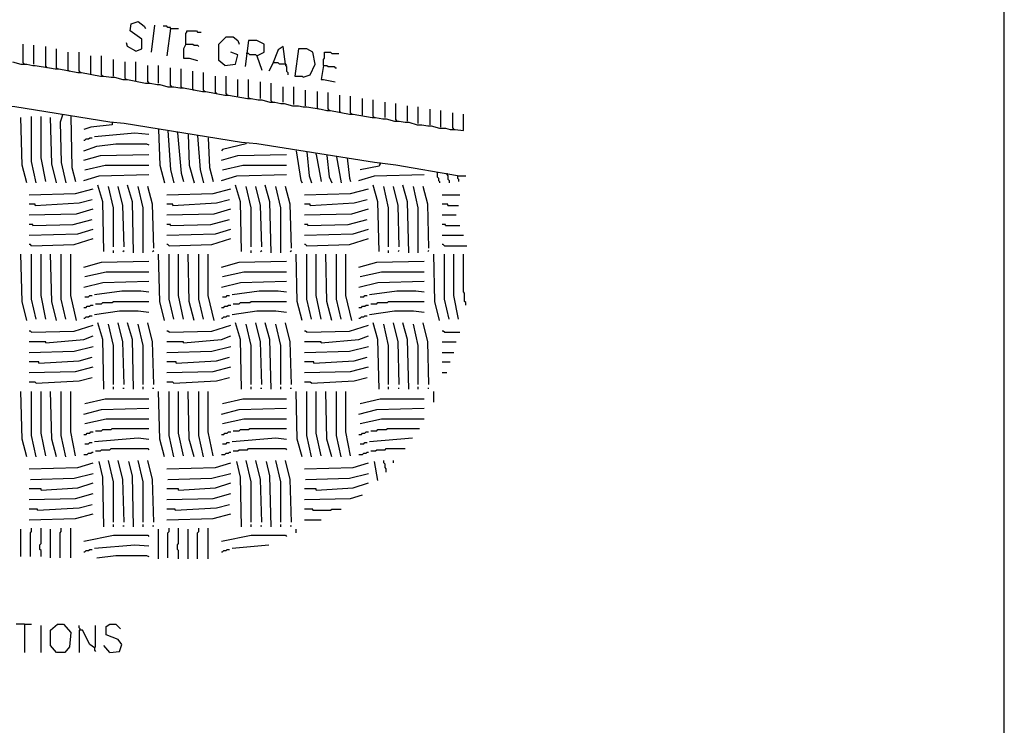
# Model space of a CAD drawing. Extents: x 0.16 to 7.56, y 0.46 to 9.88.
# Drawn here: x 5.05 to 7.56, y 2.26 to 4.06 of the extents above; entities that cross this region are included whole.
import ezdxf

# ---------------------------------------------------------------- set-up
doc = ezdxf.new("R2010")
doc.units = 0
doc.header["$MEASUREMENT"] = 0
doc.layers.add('PFV', color=7, linetype='Continuous')

msp = doc.modelspace()

# ---------------------------------------------------------------- linework, layer by layer
at = {"layer": 'PFV', "color": 0}
for points in [[(0.160606, 0.457576, 0), (0.160606, 9.884848, 0), (7.560606, 9.884848, 0), (7.563636, 0.457576, 0), (0.160606, 0.457576, 0)], [(5.345455, 3.981818, 0), (5.360606, 3.987879, 0), (5.360606, 4.012121, 0), (5.330303, 4.033333, 0), (5.333333, 4.051515, 0), (5.351515, 4.057576, 0), (5.366667, 4.045455, 0), (5.369697, 4.039394, 0)], [(5.384848, 3.978788, 0), (5.393939, 4.048485, 0)], [(5.433333, 4.039394, 0), (5.433333, 4.042424, 0), (5.427273, 4.042424, 0), (5.424242, 4.045455, 0), (5.415152, 4.045455, 0)], [(5.433333, 4.039394, 0), (5.424242, 3.969697, 0)], [(5.433333, 4.039394, 0), (5.454545, 4.039394, 0)], [(5.472727, 4, 0), (5.472727, 4.027273, 0), (5.475758, 4.030303, 0), (5.475758, 4.033333, 0), (5.5, 4.033333, 0), (5.50303, 4.030303, 0), (5.512121, 4.030303, 0)], [(5.057576, 3.951515, 0), (5.057576, 4, 0)], [(5.345455, 3.981818, 0), (5.324242, 3.993939, 0), (5.321212, 4.00303, 0)], [(5.472727, 4, 0), (5.466667, 3.987879, 0), (5.466667, 3.963636, 0), (5.481818, 3.963636, 0), (5.50303, 3.957576, 0)], [(5.472727, 4, 0), (5.490909, 4, 0), (5.493939, 3.99697, 0), (5.50303, 3.99697, 0), (5.506061, 3.993939, 0)], [(5.572727, 3.945455, 0), (5.557576, 3.957576, 0), (5.557576, 4, 0), (5.575758, 4.018182, 0), (5.593939, 4.018182, 0), (5.606061, 4.009091, 0), (5.609091, 4, 0)], [(5.654545, 3.969697, 0), (5.672727, 3.978788, 0), (5.672727, 4, 0), (5.654545, 4.009091, 0), (5.633333, 4.009091, 0), (5.624242, 3.942424, 0)], [(5.084848, 3.948485, 0), (5.084848, 3.99697, 0)], [(5.115152, 3.942424, 0), (5.115152, 3.993939, 0)], [(5.142424, 3.939394, 0), (5.142424, 3.987879, 0)], [(5.172727, 3.933333, 0), (5.172727, 3.978788, 0)], [(5.2, 3.930303, 0), (5.2, 3.978788, 0)], [(5.572727, 3.945455, 0), (5.6, 3.948485, 0), (5.606061, 3.972727, 0), (5.587879, 3.978788, 0)], [(5.630303, 3.975758, 0), (5.627273, 3.975758, 0)], [(5.654545, 3.969697, 0), (5.651515, 3.972727, 0), (5.636364, 3.972727, 0), (5.633333, 3.975758, 0), (5.630303, 3.975758, 0)], [(5.727273, 3.948485, 0), (5.721212, 3.993939, 0), (5.709091, 3.984848, 0), (5.693939, 3.948485, 0), (5.684848, 3.930303, 0)], [(5.772727, 3.915152, 0), (5.790909, 3.921212, 0), (5.80303, 3.948485, 0), (5.79697, 3.978788, 0), (5.781818, 3.987879, 0), (5.760606, 3.987879, 0), (5.751515, 3.918182, 0), (5.769697, 3.918182, 0), (5.772727, 3.915152, 0)], [(5.824242, 3.945455, 0), (5.824242, 3.960606, 0), (5.827273, 3.963636, 0), (5.827273, 3.978788, 0), (5.842424, 3.978788, 0), (5.845455, 3.975758, 0), (5.863636, 3.975758, 0)], [(5.030303, 3.954545, 0), (5.051515, 3.948485, 0), (5.066667, 3.948485, 0), (5.081818, 3.945455, 0), (5.087879, 3.945455, 0), (5.124242, 3.939394, 0), (5.139394, 3.936364, 0), (5.148485, 3.936364, 0), (5.19697, 3.927273, 0), (5.206061, 3.927273, 0), (5.254545, 3.918182, 0), (5.263636, 3.918182, 0), (5.281818, 3.915152, 0), (5.290909, 3.915152, 0), (5.312121, 3.909091, 0), (5.324242, 3.909091, 0), (5.369697, 3.9, 0), (5.381818, 3.9, 0), (5.4, 3.89697, 0), (5.406061, 3.89697, 0), (5.427273, 3.890909, 0), (5.442424, 3.890909, 0), (5.457576, 3.887879, 0), (5.466667, 3.887879, 0), (5.515152, 3.878788, 0), (5.524242, 3.878788, 0), (5.572727, 3.869697, 0), (5.581818, 3.869697, 0), (5.630303, 3.860606, 0), (5.639394, 3.860606, 0), (5.657576, 3.857576, 0), (5.666667, 3.857576, 0), (5.687879, 3.851515, 0), (5.7, 3.851515, 0), (5.715152, 3.848485, 0), (5.724242, 3.848485, 0), (5.745455, 3.842424, 0), (5.760606, 3.842424, 0), (5.772727, 3.839394, 0), (5.781818, 3.839394, 0), (5.818182, 3.833333, 0), (5.833333, 3.830303, 0), (5.842424, 3.830303, 0), (5.890909, 3.821212, 0), (5.9, 3.821212, 0), (5.948485, 3.812121, 0), (5.957576, 3.812121, 0), (5.975758, 3.809091, 0), (5.984848, 3.809091, 0), (6.006061, 3.80303, 0), (6.018182, 3.80303, 0), (6.033333, 3.8, 0), (6.042424, 3.8, 0), (6.063636, 3.793939, 0), (6.075758, 3.793939, 0), (6.090909, 3.790909, 0), (6.1, 3.790909, 0), (6.121212, 3.784848, 0), (6.136364, 3.784848, 0), (6.148485, 3.781818, 0), (6.160606, 3.781818, 0), (6.181818, 3.778788, 0), (6.181818, 3.821212, 0)], [(5.057576, 3.951515, 0), (5.060606, 3.948485, 0)], [(5.230303, 3.924242, 0), (5.230303, 3.969697, 0)], [(5.257576, 3.921212, 0), (5.257576, 3.969697, 0)], [(5.287879, 3.918182, 0), (5.287879, 3.960606, 0)], [(5.318182, 3.912121, 0), (5.318182, 3.954545, 0)], [(5.345455, 3.906061, 0), (5.345455, 3.954545, 0)], [(5.654545, 3.969697, 0), (5.666667, 3.933333, 0)], [(5.727273, 3.948485, 0), (5.712121, 3.948485, 0), (5.709091, 3.951515, 0), (5.69697, 3.951515, 0)], [(6.166667, 3.663636, 0), (6.009091, 3.690909, 0), (5.954545, 3.69697, 0), (5.654545, 3.745455, 0), (5.615152, 3.748485, 0), (5.315152, 3.79697, 0), (5.278788, 3.8, 0), (5.036364, 3.839394, 0), (5.00303, 3.842424, 0), (4.90303, 3.857576, 0), (4.860606, 3.866667, 0), (4.824242, 3.869697, 0), (4.551515, 3.912121, 0), (4.536364, 3.927273, 0)], [(5.115152, 3.942424, 0), (5.118182, 3.939394, 0)], [(5.142424, 3.939394, 0), (5.145455, 3.936364, 0)], [(5.172727, 3.933333, 0), (5.175758, 3.930303, 0)], [(5.2, 3.930303, 0), (5.20303, 3.927273, 0)], [(5.375758, 3.90303, 0), (5.375758, 3.945455, 0)], [(5.40303, 3.9, 0), (5.40303, 3.945455, 0)], [(5.433333, 3.893939, 0), (5.433333, 3.939394, 0)], [(5.460606, 3.890909, 0), (5.460606, 3.936364, 0)], [(5.490909, 3.884848, 0), (5.490909, 3.930303, 0)], [(5.518182, 3.881818, 0), (5.518182, 3.927273, 0)], [(5.727273, 3.948485, 0), (5.727273, 3.945455, 0), (5.730303, 3.942424, 0), (5.730303, 3.930303, 0), (5.733333, 3.927273, 0), (5.733333, 3.921212, 0)], [(5.727273, 3.948485, 0), (5.730303, 3.945455, 0)], [(5.824242, 3.945455, 0), (5.818182, 3.909091, 0), (5.824242, 3.909091, 0), (5.854545, 3.90303, 0)], [(5.824242, 3.945455, 0), (5.833333, 3.945455, 0), (5.836364, 3.942424, 0), (5.851515, 3.942424, 0), (5.854545, 3.939394, 0), (5.857576, 3.939394, 0)], [(5.257576, 3.921212, 0), (5.260606, 3.918182, 0)], [(5.318182, 3.912121, 0), (5.321212, 3.909091, 0)], [(5.375758, 3.90303, 0), (5.378788, 3.9, 0)], [(5.548485, 3.875758, 0), (5.548485, 3.918182, 0)], [(5.575758, 3.872727, 0), (5.575758, 3.918182, 0)], [(5.606061, 3.866667, 0), (5.606061, 3.909091, 0)], [(5.633333, 3.863636, 0), (5.633333, 3.909091, 0)], [(5.663636, 3.860606, 0), (5.663636, 3.90303, 0)], [(5.690909, 3.854545, 0), (5.690909, 3.9, 0)], [(5.433333, 3.893939, 0), (5.436364, 3.890909, 0)], [(5.460606, 3.890909, 0), (5.463636, 3.887879, 0)], [(5.490909, 3.884848, 0), (5.493939, 3.881818, 0)], [(5.518182, 3.881818, 0), (5.521212, 3.878788, 0)], [(5.548485, 3.875758, 0), (5.551515, 3.872727, 0)], [(5.721212, 3.851515, 0), (5.721212, 3.890909, 0)], [(5.748485, 3.845455, 0), (5.748485, 3.890909, 0)], [(5.778788, 3.842424, 0), (5.778788, 3.881818, 0)], [(5.809091, 3.836364, 0), (5.809091, 3.878788, 0)], [(5.836364, 3.833333, 0), (5.836364, 3.875758, 0)], [(5.575758, 3.872727, 0), (5.578788, 3.869697, 0)], [(5.633333, 3.863636, 0), (5.636364, 3.860606, 0)], [(5.690909, 3.854545, 0), (5.693939, 3.851515, 0)], [(5.866667, 3.827273, 0), (5.866667, 3.869697, 0)], [(5.893939, 3.824242, 0), (5.893939, 3.866667, 0)], [(5.924242, 3.818182, 0), (5.924242, 3.860606, 0)], [(5.951515, 3.815152, 0), (5.951515, 3.857576, 0)], [(5.981818, 3.812121, 0), (5.981818, 3.851515, 0)], [(6.009091, 3.806061, 0), (6.009091, 3.848485, 0)], [(5.809091, 3.836364, 0), (5.812121, 3.833333, 0)], [(5.836364, 3.833333, 0), (5.839394, 3.830303, 0)], [(5.866667, 3.827273, 0), (5.869697, 3.824242, 0)], [(5.893939, 3.824242, 0), (5.89697, 3.821212, 0)], [(6.039394, 3.80303, 0), (6.039394, 3.842424, 0)], [(6.066667, 3.79697, 0), (6.066667, 3.839394, 0)], [(6.09697, 3.793939, 0), (6.09697, 3.833333, 0)], [(6.124242, 3.787879, 0), (6.124242, 3.830303, 0)], [(6.154545, 3.784848, 0), (6.154545, 3.824242, 0)], [(5.066667, 3.645455, 0), (5.054545, 3.690909, 0), (5.051515, 3.812121, 0)], [(5.090909, 3.645455, 0), (5.078788, 3.7, 0), (5.078788, 3.815152, 0)], [(5.115152, 3.648485, 0), (5.10303, 3.709091, 0), (5.10303, 3.815152, 0)], [(5.142424, 3.645455, 0), (5.130303, 3.693939, 0), (5.127273, 3.812121, 0)], [(5.157576, 3.818182, 0), (5.151515, 3.8, 0), (5.154545, 3.69697, 0), (5.166667, 3.645455, 0)], [(5.157576, 3.818182, 0), (5.157576, 3.821212, 0)], [(5.178788, 3.815152, 0), (5.181818, 3.684848, 0), (5.190909, 3.648485, 0)], [(5.284848, 3.8, 0), (5.284848, 3.793939, 0), (5.230303, 3.787879, 0), (5.212121, 3.781818, 0)], [(5.951515, 3.815152, 0), (5.954545, 3.812121, 0)], [(6.009091, 3.806061, 0), (6.012121, 3.80303, 0)], [(5.239394, 3.763636, 0), (5.342424, 3.772727, 0), (5.378788, 3.769697, 0)], [(5.40303, 3.781818, 0), (5.406061, 3.690909, 0), (5.418182, 3.645455, 0)], [(5.427273, 3.778788, 0), (5.433333, 3.678788, 0), (5.442424, 3.645455, 0)], [(5.451515, 3.772727, 0), (5.451515, 3.775758, 0)], [(5.451515, 3.772727, 0), (5.460606, 3.669697, 0), (5.466667, 3.648485, 0)], [(6.154545, 3.784848, 0), (6.157576, 3.781818, 0)], [(5.212121, 3.754545, 0), (5.215152, 3.754545, 0), (5.218182, 3.757576, 0), (5.224242, 3.757576, 0), (5.227273, 3.760606, 0), (5.233333, 3.760606, 0)], [(5.478788, 3.769697, 0), (5.481818, 3.690909, 0), (5.493939, 3.645455, 0)], [(5.50303, 3.766667, 0), (5.509091, 3.678788, 0), (5.518182, 3.645455, 0)], [(5.530303, 3.760606, 0), (5.533333, 3.684848, 0), (5.542424, 3.648485, 0)], [(5.627273, 3.745455, 0), (5.627273, 3.748485, 0)], [(5.212121, 3.727273, 0), (5.245455, 3.739394, 0), (5.293939, 3.745455, 0), (5.372727, 3.745455, 0), (5.378788, 3.742424, 0)], [(5.627273, 3.745455, 0), (5.566667, 3.730303, 0), (5.563636, 3.727273, 0)], [(5.754545, 3.727273, 0), (5.766667, 3.651515, 0), (5.769697, 3.645455, 0)], [(5.781818, 3.724242, 0), (5.787879, 3.663636, 0), (5.793939, 3.645455, 0)], [(5.212121, 3.70303, 0), (5.254545, 3.715152, 0), (5.378788, 3.718182, 0)], [(5.563636, 3.70303, 0), (5.606061, 3.715152, 0), (5.730303, 3.718182, 0)], [(5.806061, 3.718182, 0), (5.806061, 3.721212, 0)], [(5.806061, 3.718182, 0), (5.818182, 3.648485, 0)], [(5.833333, 3.715152, 0), (5.839394, 3.660606, 0), (5.845455, 3.645455, 0)], [(5.857576, 3.712121, 0), (5.869697, 3.645455, 0)], [(5.884848, 3.709091, 0), (5.890909, 3.657576, 0), (5.893939, 3.648485, 0)], [(5.215152, 3.678788, 0), (5.266667, 3.690909, 0), (5.378788, 3.690909, 0)], [(5.566667, 3.678788, 0), (5.618182, 3.690909, 0), (5.730303, 3.690909, 0)], [(5.969697, 3.693939, 0), (5.966667, 3.687879, 0), (5.918182, 3.678788, 0)], [(5.969697, 3.693939, 0), (5.966667, 3.690909, 0)], [(5.969697, 3.693939, 0), (5.969697, 3.69697, 0)], [(6.115152, 3.672727, 0), (6.115152, 3.660606, 0), (6.118182, 3.657576, 0), (6.118182, 3.651515, 0), (6.121212, 3.648485, 0), (6.121212, 3.645455, 0)], [(5.212121, 3.651515, 0), (5.251515, 3.663636, 0), (5.378788, 3.666667, 0)], [(5.563636, 3.651515, 0), (5.60303, 3.663636, 0), (5.730303, 3.666667, 0)], [(5.915152, 3.651515, 0), (5.954545, 3.663636, 0), (6.081818, 3.666667, 0)], [(6.139394, 3.669697, 0), (6.139394, 3.666667, 0), (6.142424, 3.663636, 0), (6.142424, 3.654545, 0), (6.145455, 3.651515, 0), (6.145455, 3.645455, 0)], [(6.166667, 3.663636, 0), (6.187879, 3.663636, 0)], [(6.166667, 3.663636, 0), (6.166667, 3.657576, 0), (6.169697, 3.654545, 0), (6.169697, 3.648485, 0)], [(5.072727, 3.615152, 0), (5.190909, 3.618182, 0), (5.236364, 3.630303, 0)], [(5.263636, 3.469697, 0), (5.260606, 3.59697, 0), (5.248485, 3.639394, 0)], [(5.287879, 3.481818, 0), (5.287879, 3.581818, 0), (5.275758, 3.636364, 0)], [(5.315152, 3.481818, 0), (5.312121, 3.587879, 0), (5.3, 3.636364, 0)], [(5.339394, 3.466667, 0), (5.336364, 3.59697, 0), (5.324242, 3.639394, 0)], [(5.363636, 3.466667, 0), (5.363636, 3.581818, 0), (5.351515, 3.636364, 0)], [(5.390909, 3.478788, 0), (5.387879, 3.590909, 0), (5.375758, 3.636364, 0)], [(5.424242, 3.615152, 0), (5.542424, 3.618182, 0), (5.587879, 3.630303, 0)], [(5.615152, 3.469697, 0), (5.612121, 3.59697, 0), (5.6, 3.639394, 0)], [(5.639394, 3.481818, 0), (5.639394, 3.581818, 0), (5.627273, 3.636364, 0)], [(5.666667, 3.481818, 0), (5.663636, 3.587879, 0), (5.651515, 3.636364, 0)], [(5.690909, 3.466667, 0), (5.687879, 3.59697, 0), (5.675758, 3.639394, 0)], [(5.715152, 3.466667, 0), (5.715152, 3.581818, 0), (5.70303, 3.636364, 0)], [(5.742424, 3.478788, 0), (5.739394, 3.590909, 0), (5.727273, 3.636364, 0)], [(5.775758, 3.615152, 0), (5.893939, 3.618182, 0), (5.939394, 3.630303, 0)], [(5.966667, 3.469697, 0), (5.963636, 3.59697, 0), (5.951515, 3.639394, 0)], [(5.990909, 3.481818, 0), (5.990909, 3.581818, 0), (5.978788, 3.636364, 0)], [(6.018182, 3.481818, 0), (6.015152, 3.587879, 0), (6.00303, 3.636364, 0)], [(6.042424, 3.466667, 0), (6.039394, 3.59697, 0), (6.027273, 3.639394, 0)], [(6.066667, 3.466667, 0), (6.066667, 3.581818, 0), (6.054545, 3.636364, 0)], [(6.093939, 3.478788, 0), (6.090909, 3.590909, 0), (6.078788, 3.636364, 0)], [(5.087879, 3.587879, 0), (5.2, 3.593939, 0), (5.233333, 3.60303, 0)], [(5.439394, 3.587879, 0), (5.551515, 3.593939, 0), (5.584848, 3.60303, 0)], [(5.790909, 3.587879, 0), (5.90303, 3.593939, 0), (5.936364, 3.60303, 0)], [(6.127273, 3.615152, 0), (6.172727, 3.615152, 0)], [(5.087879, 3.587879, 0), (5.087879, 3.590909, 0), (5.072727, 3.590909, 0)], [(5.072727, 3.563636, 0), (5.193939, 3.566667, 0), (5.236364, 3.578788, 0)], [(5.439394, 3.587879, 0), (5.439394, 3.590909, 0), (5.424242, 3.590909, 0)], [(5.424242, 3.563636, 0), (5.545455, 3.566667, 0), (5.587879, 3.578788, 0)], [(5.790909, 3.587879, 0), (5.790909, 3.590909, 0), (5.775758, 3.590909, 0)], [(5.775758, 3.563636, 0), (5.89697, 3.566667, 0), (5.939394, 3.578788, 0)], [(6.142424, 3.587879, 0), (6.142424, 3.590909, 0), (6.127273, 3.590909, 0)], [(6.142424, 3.587879, 0), (6.169697, 3.587879, 0)], [(5.081818, 3.536364, 0), (5.184848, 3.539394, 0), (5.233333, 3.551515, 0)], [(5.433333, 3.536364, 0), (5.536364, 3.539394, 0), (5.584848, 3.551515, 0)], [(5.784848, 3.536364, 0), (5.887879, 3.539394, 0), (5.936364, 3.551515, 0)], [(6.127273, 3.563636, 0), (6.163636, 3.563636, 0)], [(5.081818, 3.536364, 0), (5.081818, 3.539394, 0), (5.072727, 3.539394, 0)], [(5.072727, 3.512121, 0), (5.19697, 3.515152, 0), (5.236364, 3.527273, 0)], [(5.433333, 3.536364, 0), (5.433333, 3.539394, 0), (5.424242, 3.539394, 0)], [(5.424242, 3.512121, 0), (5.548485, 3.515152, 0), (5.587879, 3.527273, 0)], [(5.784848, 3.536364, 0), (5.784848, 3.539394, 0), (5.775758, 3.539394, 0)], [(5.775758, 3.512121, 0), (5.9, 3.515152, 0), (5.939394, 3.527273, 0)], [(6.136364, 3.536364, 0), (6.136364, 3.539394, 0), (6.127273, 3.539394, 0)], [(6.136364, 3.536364, 0), (6.172727, 3.536364, 0)], [(5.078788, 3.484848, 0), (5.187879, 3.487879, 0), (5.236364, 3.50303, 0)], [(5.430303, 3.484848, 0), (5.539394, 3.487879, 0), (5.587879, 3.50303, 0)], [(5.781818, 3.484848, 0), (5.890909, 3.487879, 0), (5.939394, 3.50303, 0)], [(6.127273, 3.512121, 0), (6.181818, 3.512121, 0)], [(5.078788, 3.484848, 0), (5.075758, 3.487879, 0), (5.072727, 3.487879, 0)], [(5.287879, 3.466667, 0), (5.287879, 3.472727, 0)], [(5.312121, 3.469697, 0), (5.315152, 3.472727, 0)], [(5.387879, 3.469697, 0), (5.390909, 3.472727, 0)], [(5.430303, 3.484848, 0), (5.427273, 3.487879, 0), (5.424242, 3.487879, 0)], [(5.639394, 3.466667, 0), (5.639394, 3.472727, 0)], [(5.663636, 3.469697, 0), (5.666667, 3.472727, 0)], [(5.739394, 3.469697, 0), (5.742424, 3.472727, 0)], [(5.781818, 3.484848, 0), (5.778788, 3.487879, 0), (5.775758, 3.487879, 0)], [(5.990909, 3.466667, 0), (5.990909, 3.472727, 0)], [(6.015152, 3.469697, 0), (6.018182, 3.472727, 0)], [(6.090909, 3.469697, 0), (6.093939, 3.472727, 0)], [(6.133333, 3.484848, 0), (6.130303, 3.487879, 0), (6.127273, 3.487879, 0)], [(6.133333, 3.484848, 0), (6.190909, 3.484848, 0)], [(5.066667, 3.293939, 0), (5.054545, 3.342424, 0), (5.051515, 3.463636, 0)], [(5.090909, 3.29697, 0), (5.078788, 3.348485, 0), (5.078788, 3.463636, 0)], [(5.115152, 3.29697, 0), (5.10303, 3.357576, 0), (5.10303, 3.463636, 0)], [(5.142424, 3.293939, 0), (5.130303, 3.342424, 0), (5.127273, 3.463636, 0)], [(5.166667, 3.29697, 0), (5.154545, 3.348485, 0), (5.154545, 3.463636, 0)], [(5.193939, 3.293939, 0), (5.178788, 3.357576, 0), (5.178788, 3.463636, 0)], [(5.418182, 3.293939, 0), (5.406061, 3.342424, 0), (5.40303, 3.463636, 0)], [(5.442424, 3.29697, 0), (5.430303, 3.348485, 0), (5.430303, 3.463636, 0)], [(5.466667, 3.29697, 0), (5.454545, 3.357576, 0), (5.454545, 3.463636, 0)], [(5.493939, 3.293939, 0), (5.481818, 3.342424, 0), (5.478788, 3.463636, 0)], [(5.518182, 3.29697, 0), (5.506061, 3.348485, 0), (5.506061, 3.463636, 0)], [(5.545455, 3.293939, 0), (5.530303, 3.357576, 0), (5.530303, 3.463636, 0)], [(5.769697, 3.293939, 0), (5.757576, 3.342424, 0), (5.754545, 3.463636, 0)], [(5.793939, 3.29697, 0), (5.781818, 3.348485, 0), (5.781818, 3.463636, 0)], [(5.818182, 3.29697, 0), (5.806061, 3.357576, 0), (5.806061, 3.463636, 0)], [(5.845455, 3.293939, 0), (5.833333, 3.342424, 0), (5.830303, 3.463636, 0)], [(5.869697, 3.29697, 0), (5.857576, 3.348485, 0), (5.857576, 3.463636, 0)], [(5.89697, 3.293939, 0), (5.881818, 3.357576, 0), (5.881818, 3.463636, 0)], [(6.121212, 3.293939, 0), (6.109091, 3.342424, 0), (6.106061, 3.463636, 0)], [(6.145455, 3.29697, 0), (6.133333, 3.348485, 0), (6.133333, 3.463636, 0)], [(6.169697, 3.29697, 0), (6.157576, 3.357576, 0), (6.157576, 3.463636, 0)], [(6.187879, 3.333333, 0), (6.187879, 3.339394, 0), (6.184848, 3.342424, 0), (6.184848, 3.363636, 0), (6.181818, 3.366667, 0), (6.181818, 3.463636, 0)], [(5.212121, 3.430303, 0), (5.257576, 3.442424, 0), (5.378788, 3.445455, 0)], [(5.563636, 3.430303, 0), (5.609091, 3.442424, 0), (5.730303, 3.445455, 0)], [(5.915152, 3.430303, 0), (5.960606, 3.442424, 0), (6.081818, 3.445455, 0)], [(5.215152, 3.406061, 0), (5.269697, 3.418182, 0), (5.378788, 3.418182, 0)], [(5.566667, 3.406061, 0), (5.621212, 3.418182, 0), (5.730303, 3.418182, 0)], [(5.918182, 3.406061, 0), (5.972727, 3.418182, 0), (6.081818, 3.418182, 0)], [(5.212121, 3.378788, 0), (5.260606, 3.390909, 0), (5.378788, 3.393939, 0)], [(5.563636, 3.378788, 0), (5.612121, 3.390909, 0), (5.730303, 3.393939, 0)], [(5.915152, 3.378788, 0), (5.963636, 3.390909, 0), (6.081818, 3.393939, 0)], [(5.215152, 3.354545, 0), (5.224242, 3.354545, 0), (5.227273, 3.357576, 0), (5.233333, 3.357576, 0)], [(5.239394, 3.360606, 0), (5.309091, 3.369697, 0), (5.357576, 3.369697, 0), (5.378788, 3.366667, 0)], [(5.566667, 3.354545, 0), (5.575758, 3.354545, 0), (5.578788, 3.357576, 0), (5.584848, 3.357576, 0)], [(5.590909, 3.360606, 0), (5.660606, 3.369697, 0), (5.709091, 3.369697, 0), (5.730303, 3.366667, 0)], [(5.918182, 3.354545, 0), (5.927273, 3.354545, 0), (5.930303, 3.357576, 0), (5.936364, 3.357576, 0)], [(5.942424, 3.360606, 0), (6.012121, 3.369697, 0), (6.060606, 3.369697, 0), (6.081818, 3.366667, 0)], [(5.212121, 3.327273, 0), (5.218182, 3.327273, 0), (5.221212, 3.330303, 0), (5.227273, 3.330303, 0), (5.230303, 3.333333, 0), (5.236364, 3.333333, 0)], [(5.242424, 3.336364, 0), (5.257576, 3.336364, 0), (5.260606, 3.339394, 0), (5.284848, 3.339394, 0), (5.287879, 3.342424, 0), (5.378788, 3.342424, 0)], [(5.563636, 3.327273, 0), (5.569697, 3.327273, 0), (5.572727, 3.330303, 0), (5.578788, 3.330303, 0), (5.581818, 3.333333, 0), (5.587879, 3.333333, 0)], [(5.593939, 3.336364, 0), (5.609091, 3.336364, 0), (5.612121, 3.339394, 0), (5.636364, 3.339394, 0), (5.639394, 3.342424, 0), (5.730303, 3.342424, 0)], [(5.915152, 3.327273, 0), (5.921212, 3.327273, 0), (5.924242, 3.330303, 0), (5.930303, 3.330303, 0), (5.933333, 3.333333, 0), (5.939394, 3.333333, 0)], [(5.945455, 3.336364, 0), (5.960606, 3.336364, 0), (5.963636, 3.339394, 0), (5.987879, 3.339394, 0), (5.990909, 3.342424, 0), (6.081818, 3.342424, 0)], [(5.212121, 3.3, 0), (5.215152, 3.3, 0), (5.218182, 3.30303, 0), (5.224242, 3.30303, 0), (5.227273, 3.306061, 0), (5.233333, 3.306061, 0)], [(5.239394, 3.309091, 0), (5.30303, 3.318182, 0), (5.351515, 3.318182, 0), (5.378788, 3.315152, 0)], [(5.563636, 3.3, 0), (5.566667, 3.3, 0), (5.569697, 3.30303, 0), (5.575758, 3.30303, 0), (5.578788, 3.306061, 0), (5.584848, 3.306061, 0)], [(5.590909, 3.309091, 0), (5.654545, 3.318182, 0), (5.70303, 3.318182, 0), (5.730303, 3.315152, 0)], [(5.915152, 3.3, 0), (5.918182, 3.3, 0), (5.921212, 3.30303, 0), (5.927273, 3.30303, 0), (5.930303, 3.306061, 0), (5.936364, 3.306061, 0)], [(5.942424, 3.309091, 0), (6.006061, 3.318182, 0), (6.054545, 3.318182, 0), (6.081818, 3.315152, 0)], [(5.078788, 3.263636, 0), (5.187879, 3.266667, 0), (5.236364, 3.281818, 0)], [(5.263636, 3.118182, 0), (5.260606, 3.245455, 0), (5.248485, 3.287879, 0)], [(5.287879, 3.130303, 0), (5.287879, 3.230303, 0), (5.275758, 3.284848, 0)], [(5.315152, 3.130303, 0), (5.312121, 3.239394, 0), (5.3, 3.287879, 0)], [(5.339394, 3.118182, 0), (5.336364, 3.245455, 0), (5.324242, 3.287879, 0)], [(5.363636, 3.130303, 0), (5.363636, 3.230303, 0), (5.351515, 3.284848, 0)], [(5.390909, 3.130303, 0), (5.387879, 3.239394, 0), (5.375758, 3.287879, 0)], [(5.430303, 3.263636, 0), (5.539394, 3.266667, 0), (5.587879, 3.281818, 0)], [(5.615152, 3.118182, 0), (5.612121, 3.245455, 0), (5.6, 3.287879, 0)], [(5.639394, 3.130303, 0), (5.639394, 3.230303, 0), (5.627273, 3.284848, 0)], [(5.666667, 3.130303, 0), (5.663636, 3.239394, 0), (5.651515, 3.287879, 0)], [(5.690909, 3.118182, 0), (5.687879, 3.245455, 0), (5.675758, 3.287879, 0)], [(5.715152, 3.130303, 0), (5.715152, 3.230303, 0), (5.70303, 3.284848, 0)], [(5.742424, 3.130303, 0), (5.739394, 3.239394, 0), (5.727273, 3.287879, 0)], [(5.781818, 3.263636, 0), (5.890909, 3.266667, 0), (5.939394, 3.281818, 0)], [(5.966667, 3.118182, 0), (5.963636, 3.245455, 0), (5.951515, 3.287879, 0)], [(5.990909, 3.130303, 0), (5.990909, 3.230303, 0), (5.978788, 3.284848, 0)], [(6.018182, 3.130303, 0), (6.015152, 3.239394, 0), (6.00303, 3.287879, 0)], [(6.042424, 3.118182, 0), (6.039394, 3.245455, 0), (6.027273, 3.287879, 0)], [(6.066667, 3.130303, 0), (6.066667, 3.230303, 0), (6.054545, 3.284848, 0)], [(6.093939, 3.130303, 0), (6.090909, 3.239394, 0), (6.078788, 3.287879, 0)], [(5.078788, 3.263636, 0), (5.075758, 3.266667, 0), (5.072727, 3.266667, 0)], [(5.115152, 3.236364, 0), (5.212121, 3.245455, 0), (5.236364, 3.254545, 0)], [(5.430303, 3.263636, 0), (5.427273, 3.266667, 0), (5.424242, 3.266667, 0)], [(5.466667, 3.236364, 0), (5.563636, 3.245455, 0), (5.587879, 3.254545, 0)], [(5.781818, 3.263636, 0), (5.778788, 3.266667, 0), (5.775758, 3.266667, 0)], [(5.818182, 3.236364, 0), (5.915152, 3.245455, 0), (5.939394, 3.254545, 0)], [(6.133333, 3.263636, 0), (6.130303, 3.266667, 0), (6.127273, 3.266667, 0)], [(6.133333, 3.263636, 0), (6.172727, 3.263636, 0)], [(5.115152, 3.236364, 0), (5.115152, 3.239394, 0), (5.072727, 3.239394, 0)], [(5.072727, 3.212121, 0), (5.187879, 3.215152, 0), (5.236364, 3.227273, 0)], [(5.466667, 3.236364, 0), (5.466667, 3.239394, 0), (5.424242, 3.239394, 0)], [(5.424242, 3.212121, 0), (5.539394, 3.215152, 0), (5.587879, 3.227273, 0)], [(5.818182, 3.236364, 0), (5.818182, 3.239394, 0), (5.775758, 3.239394, 0)], [(5.775758, 3.212121, 0), (5.890909, 3.215152, 0), (5.939394, 3.227273, 0)], [(6.127273, 3.239394, 0), (6.163636, 3.239394, 0)], [(5.09697, 3.184848, 0), (5.2, 3.190909, 0), (5.233333, 3.2, 0)], [(5.448485, 3.184848, 0), (5.551515, 3.190909, 0), (5.584848, 3.2, 0)], [(5.8, 3.184848, 0), (5.90303, 3.190909, 0), (5.936364, 3.2, 0)], [(6.127273, 3.212121, 0), (6.157576, 3.212121, 0)], [(5.09697, 3.184848, 0), (5.09697, 3.187879, 0), (5.072727, 3.187879, 0)], [(5.072727, 3.160606, 0), (5.190909, 3.163636, 0), (5.236364, 3.175758, 0)], [(5.448485, 3.184848, 0), (5.448485, 3.187879, 0), (5.424242, 3.187879, 0)], [(5.424242, 3.160606, 0), (5.542424, 3.163636, 0), (5.587879, 3.175758, 0)], [(5.8, 3.184848, 0), (5.8, 3.187879, 0), (5.775758, 3.187879, 0)], [(5.775758, 3.160606, 0), (5.893939, 3.163636, 0), (5.939394, 3.175758, 0)], [(6.127273, 3.187879, 0), (6.148485, 3.187879, 0)], [(5.090909, 3.133333, 0), (5.2, 3.139394, 0), (5.233333, 3.148485, 0)], [(5.442424, 3.133333, 0), (5.551515, 3.139394, 0), (5.584848, 3.148485, 0)], [(5.793939, 3.133333, 0), (5.90303, 3.139394, 0), (5.936364, 3.148485, 0)], [(6.127273, 3.160606, 0), (6.139394, 3.160606, 0)], [(5.090909, 3.133333, 0), (5.087879, 3.136364, 0), (5.072727, 3.136364, 0)], [(5.287879, 3.118182, 0), (5.287879, 3.124242, 0)], [(5.312121, 3.121212, 0), (5.315152, 3.121212, 0)], [(5.363636, 3.118182, 0), (5.363636, 3.124242, 0)], [(5.387879, 3.121212, 0), (5.390909, 3.121212, 0)], [(5.442424, 3.133333, 0), (5.439394, 3.136364, 0), (5.424242, 3.136364, 0)], [(5.639394, 3.118182, 0), (5.639394, 3.124242, 0)], [(5.663636, 3.121212, 0), (5.666667, 3.121212, 0)], [(5.715152, 3.118182, 0), (5.715152, 3.124242, 0)], [(5.739394, 3.121212, 0), (5.742424, 3.121212, 0)], [(5.793939, 3.133333, 0), (5.790909, 3.136364, 0), (5.775758, 3.136364, 0)], [(5.990909, 3.118182, 0), (5.990909, 3.124242, 0)], [(6.015152, 3.121212, 0), (6.018182, 3.121212, 0)], [(6.066667, 3.118182, 0), (6.066667, 3.124242, 0)], [(6.090909, 3.121212, 0), (6.093939, 3.121212, 0)], [(5.066667, 2.945455, 0), (5.054545, 2.990909, 0), (5.051515, 3.112121, 0)], [(5.090909, 2.945455, 0), (5.078788, 3, 0), (5.078788, 3.112121, 0)], [(5.115152, 2.948485, 0), (5.10303, 3.006061, 0), (5.10303, 3.112121, 0)], [(5.142424, 2.945455, 0), (5.130303, 2.990909, 0), (5.127273, 3.112121, 0)], [(5.166667, 2.945455, 0), (5.154545, 3, 0), (5.154545, 3.112121, 0)], [(5.190909, 2.948485, 0), (5.178788, 3.009091, 0), (5.178788, 3.112121, 0)], [(5.215152, 3.081818, 0), (5.266667, 3.093939, 0), (5.378788, 3.093939, 0)], [(5.418182, 2.945455, 0), (5.406061, 2.990909, 0), (5.40303, 3.112121, 0)], [(5.442424, 2.945455, 0), (5.430303, 3, 0), (5.430303, 3.112121, 0)], [(5.466667, 2.948485, 0), (5.454545, 3.006061, 0), (5.454545, 3.112121, 0)], [(5.493939, 2.945455, 0), (5.481818, 2.990909, 0), (5.478788, 3.112121, 0)], [(5.518182, 2.945455, 0), (5.506061, 3, 0), (5.506061, 3.112121, 0)], [(5.542424, 2.948485, 0), (5.530303, 3.009091, 0), (5.530303, 3.112121, 0)], [(5.566667, 3.081818, 0), (5.618182, 3.093939, 0), (5.730303, 3.093939, 0)], [(5.769697, 2.945455, 0), (5.757576, 2.990909, 0), (5.754545, 3.112121, 0)], [(5.793939, 2.945455, 0), (5.781818, 3, 0), (5.781818, 3.112121, 0)], [(5.818182, 2.948485, 0), (5.806061, 3.006061, 0), (5.806061, 3.112121, 0)], [(5.845455, 2.945455, 0), (5.833333, 2.990909, 0), (5.830303, 3.112121, 0)], [(5.869697, 2.945455, 0), (5.857576, 3, 0), (5.857576, 3.112121, 0)], [(5.893939, 2.948485, 0), (5.881818, 3.009091, 0), (5.881818, 3.112121, 0)], [(5.918182, 3.081818, 0), (5.969697, 3.093939, 0), (6.081818, 3.093939, 0)], [(6.106061, 3.084848, 0), (6.106061, 3.112121, 0)], [(5.212121, 3.054545, 0), (5.257576, 3.066667, 0), (5.378788, 3.069697, 0)], [(5.563636, 3.054545, 0), (5.609091, 3.066667, 0), (5.730303, 3.069697, 0)], [(5.915152, 3.054545, 0), (5.960606, 3.066667, 0), (6.081818, 3.069697, 0)], [(5.215152, 3.030303, 0), (5.269697, 3.042424, 0), (5.378788, 3.042424, 0)], [(5.242424, 3.012121, 0), (5.257576, 3.012121, 0), (5.260606, 3.015152, 0), (5.281818, 3.015152, 0), (5.284848, 3.018182, 0), (5.378788, 3.018182, 0)], [(5.566667, 3.030303, 0), (5.621212, 3.042424, 0), (5.730303, 3.042424, 0)], [(5.593939, 3.012121, 0), (5.609091, 3.012121, 0), (5.612121, 3.015152, 0), (5.633333, 3.015152, 0), (5.636364, 3.018182, 0), (5.730303, 3.018182, 0)], [(5.918182, 3.030303, 0), (5.972727, 3.042424, 0), (6.081818, 3.042424, 0)], [(5.945455, 3.012121, 0), (5.960606, 3.012121, 0), (5.963636, 3.015152, 0), (5.984848, 3.015152, 0), (5.987879, 3.018182, 0), (6.069697, 3.018182, 0)], [(5.212121, 3.00303, 0), (5.218182, 3.00303, 0), (5.221212, 3.006061, 0), (5.227273, 3.006061, 0), (5.230303, 3.009091, 0), (5.236364, 3.009091, 0)], [(5.239394, 2.984848, 0), (5.351515, 2.993939, 0), (5.378788, 2.990909, 0)], [(5.563636, 3.00303, 0), (5.569697, 3.00303, 0), (5.572727, 3.006061, 0), (5.578788, 3.006061, 0), (5.581818, 3.009091, 0), (5.587879, 3.009091, 0)], [(5.590909, 2.984848, 0), (5.70303, 2.993939, 0), (5.730303, 2.990909, 0)], [(5.915152, 3.00303, 0), (5.921212, 3.00303, 0), (5.924242, 3.006061, 0), (5.930303, 3.006061, 0), (5.933333, 3.009091, 0), (5.939394, 3.009091, 0)], [(5.942424, 2.984848, 0), (6.051515, 2.993939, 0)], [(5.215152, 2.978788, 0), (5.224242, 2.978788, 0), (5.227273, 2.981818, 0), (5.233333, 2.981818, 0)], [(5.566667, 2.978788, 0), (5.575758, 2.978788, 0), (5.578788, 2.981818, 0), (5.584848, 2.981818, 0)], [(5.918182, 2.978788, 0), (5.927273, 2.978788, 0), (5.930303, 2.981818, 0), (5.936364, 2.981818, 0)], [(5.212121, 2.951515, 0), (5.221212, 2.951515, 0), (5.224242, 2.954545, 0), (5.230303, 2.954545, 0), (5.233333, 2.957576, 0), (5.236364, 2.957576, 0)], [(5.242424, 2.960606, 0), (5.254545, 2.960606, 0), (5.257576, 2.963636, 0), (5.278788, 2.963636, 0), (5.281818, 2.966667, 0), (5.375758, 2.966667, 0), (5.378788, 2.963636, 0)], [(5.563636, 2.951515, 0), (5.572727, 2.951515, 0), (5.575758, 2.954545, 0), (5.581818, 2.954545, 0), (5.584848, 2.957576, 0), (5.587879, 2.957576, 0)], [(5.593939, 2.960606, 0), (5.606061, 2.960606, 0), (5.609091, 2.963636, 0), (5.630303, 2.963636, 0), (5.633333, 2.966667, 0), (5.727273, 2.966667, 0), (5.730303, 2.963636, 0)], [(5.915152, 2.951515, 0), (5.924242, 2.951515, 0), (5.927273, 2.954545, 0), (5.933333, 2.954545, 0), (5.936364, 2.957576, 0), (5.939394, 2.957576, 0)], [(5.945455, 2.960606, 0), (5.957576, 2.960606, 0), (5.960606, 2.963636, 0), (5.981818, 2.963636, 0), (5.984848, 2.966667, 0), (6.033333, 2.966667, 0)], [(5.072727, 2.915152, 0), (5.19697, 2.918182, 0), (5.236364, 2.930303, 0)], [(5.263636, 2.766667, 0), (5.260606, 2.893939, 0), (5.251515, 2.933333, 0)], [(5.287879, 2.778788, 0), (5.287879, 2.881818, 0), (5.275758, 2.936364, 0)], [(5.315152, 2.778788, 0), (5.312121, 2.887879, 0), (5.3, 2.936364, 0)], [(5.339394, 2.766667, 0), (5.336364, 2.89697, 0), (5.327273, 2.933333, 0)], [(5.363636, 2.778788, 0), (5.363636, 2.881818, 0), (5.351515, 2.936364, 0)], [(5.390909, 2.778788, 0), (5.387879, 2.887879, 0), (5.375758, 2.936364, 0)], [(5.424242, 2.915152, 0), (5.548485, 2.918182, 0), (5.587879, 2.930303, 0)], [(5.615152, 2.766667, 0), (5.612121, 2.893939, 0), (5.60303, 2.933333, 0)], [(5.639394, 2.778788, 0), (5.639394, 2.881818, 0), (5.627273, 2.936364, 0)], [(5.666667, 2.778788, 0), (5.663636, 2.887879, 0), (5.651515, 2.936364, 0)], [(5.690909, 2.766667, 0), (5.687879, 2.89697, 0), (5.678788, 2.933333, 0)], [(5.715152, 2.778788, 0), (5.715152, 2.881818, 0), (5.70303, 2.936364, 0)], [(5.742424, 2.778788, 0), (5.739394, 2.887879, 0), (5.727273, 2.936364, 0)], [(5.775758, 2.915152, 0), (5.9, 2.918182, 0), (5.939394, 2.930303, 0)], [(5.963636, 2.884848, 0), (5.954545, 2.933333, 0)], [(5.984848, 2.906061, 0), (5.984848, 2.915152, 0), (5.981818, 2.918182, 0), (5.981818, 2.927273, 0), (5.978788, 2.930303, 0), (5.978788, 2.936364, 0)], [(6.00303, 2.930303, 0), (6.00303, 2.936364, 0)], [(5.075758, 2.887879, 0), (5.187879, 2.890909, 0), (5.236364, 2.90303, 0)], [(5.427273, 2.887879, 0), (5.539394, 2.890909, 0), (5.587879, 2.90303, 0)], [(5.778788, 2.887879, 0), (5.890909, 2.890909, 0), (5.939394, 2.90303, 0)], [(5.10303, 2.860606, 0), (5.19697, 2.866667, 0), (5.236364, 2.878788, 0)], [(5.454545, 2.860606, 0), (5.548485, 2.866667, 0), (5.587879, 2.878788, 0)], [(5.806061, 2.860606, 0), (5.9, 2.866667, 0), (5.939394, 2.878788, 0)], [(5.10303, 2.860606, 0), (5.10303, 2.863636, 0), (5.072727, 2.863636, 0)], [(5.072727, 2.836364, 0), (5.190909, 2.839394, 0), (5.236364, 2.851515, 0)], [(5.454545, 2.860606, 0), (5.454545, 2.863636, 0), (5.424242, 2.863636, 0)], [(5.424242, 2.836364, 0), (5.542424, 2.839394, 0), (5.587879, 2.851515, 0)], [(5.806061, 2.860606, 0), (5.806061, 2.863636, 0), (5.775758, 2.863636, 0)], [(5.775758, 2.836364, 0), (5.893939, 2.839394, 0), (5.924242, 2.848485, 0)], [(5.093939, 2.809091, 0), (5.2, 2.815152, 0), (5.233333, 2.824242, 0)], [(5.445455, 2.809091, 0), (5.551515, 2.815152, 0), (5.584848, 2.824242, 0)], [(5.093939, 2.809091, 0), (5.093939, 2.812121, 0), (5.072727, 2.812121, 0)], [(5.072727, 2.784848, 0), (5.190909, 2.787879, 0), (5.236364, 2.8, 0)], [(5.445455, 2.809091, 0), (5.445455, 2.812121, 0), (5.424242, 2.812121, 0)], [(5.424242, 2.784848, 0), (5.542424, 2.787879, 0), (5.587879, 2.8, 0)], [(5.79697, 2.809091, 0), (5.79697, 2.812121, 0), (5.775758, 2.812121, 0)], [(5.79697, 2.809091, 0), (5.842424, 2.809091, 0), (5.845455, 2.812121, 0), (5.869697, 2.812121, 0)], [(5.287879, 2.766667, 0), (5.287879, 2.772727, 0)], [(5.312121, 2.769697, 0), (5.315152, 2.769697, 0)], [(5.363636, 2.766667, 0), (5.363636, 2.772727, 0)], [(5.387879, 2.769697, 0), (5.390909, 2.769697, 0)], [(5.639394, 2.766667, 0), (5.639394, 2.772727, 0)], [(5.663636, 2.769697, 0), (5.666667, 2.769697, 0)], [(5.715152, 2.766667, 0), (5.715152, 2.772727, 0)], [(5.739394, 2.769697, 0), (5.742424, 2.769697, 0)], [(5.775758, 2.784848, 0), (5.818182, 2.784848, 0)], [(5.051515, 2.690909, 0), (5.051515, 2.760606, 0)], [(5.075758, 2.690909, 0), (5.075758, 2.751515, 0), (5.078788, 2.754545, 0), (5.078788, 2.763636, 0)], [(5.10303, 2.690909, 0), (5.10303, 2.706061, 0), (5.1, 2.709091, 0), (5.1, 2.721212, 0), (5.10303, 2.724242, 0), (5.10303, 2.763636, 0)], [(5.127273, 2.687879, 0), (5.127273, 2.760606, 0)], [(5.151515, 2.687879, 0), (5.151515, 2.751515, 0), (5.154545, 2.754545, 0), (5.154545, 2.763636, 0)], [(5.178788, 2.687879, 0), (5.178788, 2.763636, 0)], [(5.212121, 2.730303, 0), (5.287879, 2.745455, 0), (5.375758, 2.745455, 0), (5.378788, 2.742424, 0)], [(5.40303, 2.684848, 0), (5.40303, 2.760606, 0)], [(5.427273, 2.687879, 0), (5.427273, 2.751515, 0), (5.430303, 2.754545, 0), (5.430303, 2.763636, 0)], [(5.454545, 2.684848, 0), (5.454545, 2.706061, 0), (5.451515, 2.709091, 0), (5.451515, 2.721212, 0), (5.454545, 2.724242, 0), (5.454545, 2.763636, 0)], [(5.478788, 2.684848, 0), (5.478788, 2.760606, 0)], [(5.50303, 2.684848, 0), (5.50303, 2.751515, 0), (5.506061, 2.754545, 0), (5.506061, 2.763636, 0)], [(5.530303, 2.684848, 0), (5.530303, 2.763636, 0)], [(5.563636, 2.730303, 0), (5.639394, 2.745455, 0), (5.727273, 2.745455, 0), (5.730303, 2.742424, 0)], [(5.754545, 2.751515, 0), (5.754545, 2.760606, 0)], [(5.239394, 2.712121, 0), (5.342424, 2.721212, 0), (5.378788, 2.718182, 0)], [(5.590909, 2.712121, 0), (5.684848, 2.721212, 0)], [(5.212121, 2.70303, 0), (5.215152, 2.70303, 0), (5.218182, 2.706061, 0), (5.224242, 2.706061, 0), (5.227273, 2.709091, 0), (5.233333, 2.709091, 0)], [(5.245455, 2.687879, 0), (5.293939, 2.693939, 0), (5.372727, 2.693939, 0), (5.378788, 2.690909, 0)], [(5.563636, 2.70303, 0), (5.566667, 2.70303, 0), (5.569697, 2.706061, 0), (5.575758, 2.706061, 0), (5.578788, 2.709091, 0), (5.584848, 2.709091, 0)], [(5.060606, 2.518182, 0), (5.039394, 2.518182, 0)], [(5.060606, 2.518182, 0), (5.078788, 2.518182, 0)], [(5.060606, 2.518182, 0), (5.060606, 2.445455, 0)], [(5.10303, 2.445455, 0), (5.10303, 2.515152, 0)], [(5.142424, 2.445455, 0), (5.127273, 2.463636, 0), (5.127273, 2.50303, 0), (5.145455, 2.518182, 0), (5.160606, 2.518182, 0), (5.178788, 2.49697, 0), (5.175758, 2.460606, 0), (5.163636, 2.445455, 0), (5.142424, 2.445455, 0)], [(5.20303, 2.50303, 0), (5.20303, 2.506061, 0), (5.2, 2.509091, 0), (5.2, 2.515152, 0)], [(5.239394, 2.457576, 0), (5.242424, 2.460606, 0), (5.242424, 2.515152, 0)], [(5.278788, 2.445455, 0), (5.30303, 2.448485, 0), (5.309091, 2.466667, 0), (5.3, 2.478788, 0), (5.269697, 2.490909, 0), (5.269697, 2.512121, 0), (5.278788, 2.518182, 0), (5.293939, 2.518182, 0), (5.306061, 2.506061, 0)], [(5.239394, 2.457576, 0), (5.227273, 2.466667, 0), (5.209091, 2.50303, 0), (5.2, 2.50303, 0), (5.2, 2.445455, 0)], [(5.239394, 2.457576, 0), (5.239394, 2.451515, 0), (5.242424, 2.448485, 0)], [(5.278788, 2.445455, 0), (5.263636, 2.463636, 0)]]:
    msp.add_polyline3d(points, dxfattribs=at)

doc.saveas('drawing.dxf')
